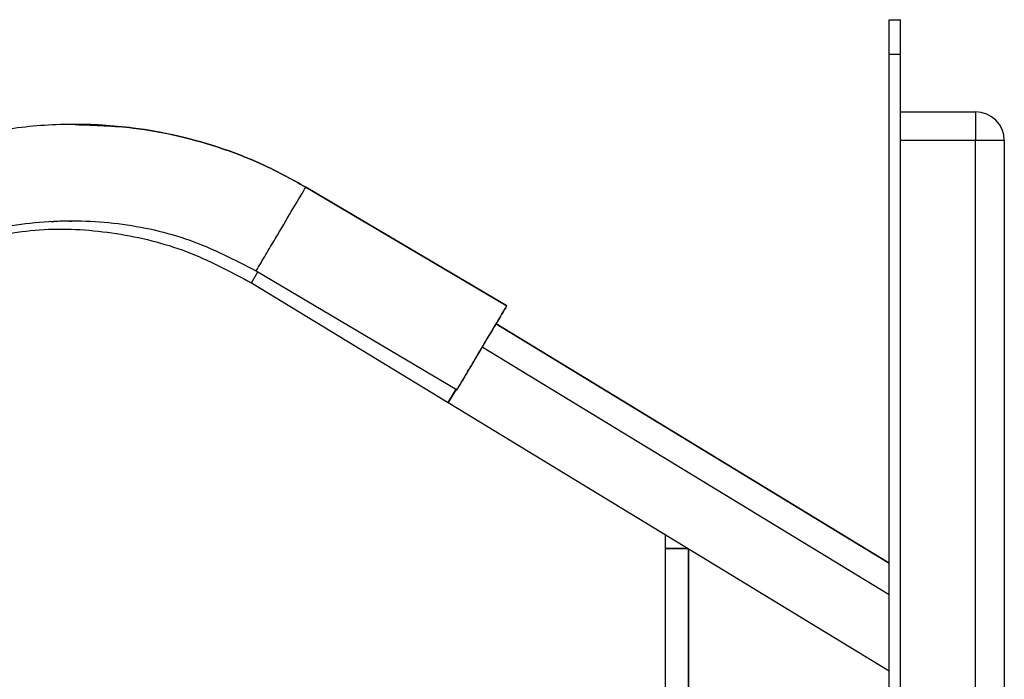
# Model space of a CAD drawing. Units: millimetres. Extents: x 5 to 589, y 5 to 415.
# Drawn here: x 34 to 77, y 209 to 238 of the extents above; entities that cross this region are included whole.
import ezdxf

# ---------------------------------------------------------------- set-up
doc = ezdxf.new("R2010")
doc.units = ezdxf.units.MM

msp = doc.modelspace()

# ---------------------------------------------------------------- linework, layer by layer
at = {"color": 7, "linetype": 'Continuous', "lineweight": 25}
for p, q in [((71.8111, 237.9017), (72.3111, 237.9017)), ((71.8111, 236.4017), (71.8111, 237.9017)), ((72.3111, 236.4017), (72.3111, 237.9017)), ((71.8111, 236.4017), (72.3111, 236.4017)), ((71.8111, 176.9017), (71.8111, 236.4017)), ((72.3111, 176.9017), (72.3111, 236.4017)), ((72.3111, 233.9017), (75.5611, 233.9017)), ((75.5611, 233.9017), (75.5611, 232.6517)), ((36.4809, 233.3571), (36.4809, 233.3571)), ((75.5611, 232.6517), (72.3111, 232.6517)), ((75.5611, 176.6517), (75.5611, 232.6517)), ((76.8111, 232.6517), (75.5611, 232.6517)), ((76.8111, 232.6517), (76.8111, 176.6517)), ((55.2092, 225.4727), (46.4891, 230.6334)), ((46.4891, 230.6334), (55.2092, 225.4727)), ((46.4891, 230.6334), (46.4891, 230.6334)), ((44.3354, 226.9946), (53.0556, 221.8339)), ((44.1253, 226.4756), (52.6687, 221.2785)), ((55.2092, 225.4727), (55.2092, 225.4727)), ((54.94, 225.0179), (54.94, 225.0179)), ((54.7481, 224.6956), (71.8111, 214.3128)), ((52.6687, 221.2785), (53.032, 221.8758)), ((52.6687, 221.2785), (53.0196, 221.8553)), ((53.0556, 221.8339), (53.0556, 221.8339)), ((52.6687, 221.2785), (71.8111, 209.6303)), ((52.6687, 221.2785), (52.6687, 221.2785)), ((52.6689, 221.2785), (52.6689, 221.2785)), ((62.0947, 215.5429), (62.0947, 214.95)), ((63.0688, 214.95), (62.0947, 214.95)), ((62.0947, 214.95), (62.0947, 214.95)), ((62.0947, 214.95), (63.0688, 214.95)), ((62.0947, 214.95), (62.0947, 197.5881)), ((63.0947, 198.1966), (63.0947, 214.9343)), ((63.0949, 214.9343), (63.0949, 214.8238)), ((63.0949, 214.8238), (63.0949, 207.2893))]:
    msp.add_line(p, q, dxfattribs=at)
at = {"color": 8, "linetype": 'Continuous', "lineweight": 25}
for p, q in [((44.1253, 226.4756), (44.413, 226.9486)), ((71.8111, 214.3127), (54.7481, 224.6956)), ((54.139, 223.6947), (71.8111, 212.9413))]:
    msp.add_line(p, q, dxfattribs=at)
at = {"color": 7, "linetype": 'Continuous', "lineweight": 25, "flags": 128}
for points in [[(54.7481, 224.6956), (54.7381, 224.6791), (54.7081, 224.6299), (54.6586, 224.5484), (54.5898, 224.4355), (54.5025, 224.2921), (54.3976, 224.1197), (54.2761, 223.9199), (54.139, 223.6947)], [(53.0392, 221.8874), (52.8725, 221.6134), (52.6687, 221.2785)]]:
    msp.add_lwpolyline(points, dxfattribs=at)
at = {"color": 7, "linetype": 'Continuous', "lineweight": 25}
msp.add_arc((75.5611, 232.6517), 1.25, 0, 90, dxfattribs=at)
for points, knots in [([(46.4891, 230.6334), (45.9082, 230.9543), (44.7461, 231.5962), (42.8885, 232.3279), (40.9691, 232.8799), (38.7778, 233.2712), (36.3214, 233.4163), (33.6339, 233.215), (30.9825, 232.6584), (28.4126, 231.7559), (25.9686, 230.523), (23.69, 228.9821), (21.6232, 227.1551), (19.7762, 225.0895), (18.7798, 223.5373), (18.2813, 222.7607)], [0, 0, 0, 0, 0.0611919, 0.1224349, 0.1837793, 0.2452703, 0.3275268, 0.4101851, 0.4932906, 0.5768563, 0.6608634, 0.7452652, 0.8299875, 0.9149349, 1, 1, 1, 1]), ([(36.4803, 233.3473), (37.321, 233.3215), (38.8286, 233.2751), (40.9691, 232.8767), (42.8885, 232.3287), (44.7461, 231.596), (45.9082, 230.9542), (46.4891, 230.6334)], [0, 0, 0, 0, 0.2401381, 0.430641, 0.6206894, 0.8104237, 1, 1, 1, 1]), ([(44.3354, 226.9946), (44.4765, 227.2329), (44.7591, 227.7104), (45.3028, 228.6292), (45.9004, 229.6389), (46.3933, 230.4717), (46.457, 230.5792), (46.4891, 230.6334)], [0, 0, 0, 0, 0.1223677, 0.2452048, 0.492533, 0.7446114, 1, 1, 1, 1]), ([(21.7692, 220.6964), (22.3845, 221.6179), (23.6133, 223.4581), (26.0648, 225.7133), (28.8496, 227.4831), (31.9095, 228.6696), (35.1168, 229.2376), (38.3436, 229.1481), (41.4949, 228.4554), (43.3896, 227.481), (44.3354, 226.9946)], [0, 0, 0, 0, 0.1275801, 0.2547727, 0.3812468, 0.5067754, 0.6312726, 0.7548094, 0.8776058, 1, 1, 1, 1]), ([(35.4236, 229.1215), (35.5985, 229.1445), (35.8992, 229.1842), (36.2012, 229.1598), (36.3275, 229.1496)], [0, 0, 0, 0, 0.58164507, 1, 1, 1, 1]), ([(53.0556, 221.8339), (53.1966, 222.0722), (53.4792, 222.5497), (54.023, 223.4685), (54.6206, 224.4783), (55.1134, 225.311), (55.1771, 225.4186), (55.2092, 225.4727)], [0, 0, 0, 0, 0.1223653, 0.245207, 0.4925358, 0.7446151, 1, 1, 1, 1]), ([(55.2092, 225.4727), (55.1882, 225.4372), (55.1561, 225.3828), (54.8873, 224.9286), (54.794, 224.771)], [0, 0, 0, 0, 0.65298431, 1, 1, 1, 1]), ([(53.0556, 221.8339), (53.179, 222.0424), (53.4263, 222.4602), (53.9021, 223.2642), (54.425, 224.1477), (54.8562, 224.8763), (54.9119, 224.9705), (54.94, 225.0179)], [0, 0, 0, 0, 0.1223653, 0.245207, 0.4925358, 0.7446151, 1, 1, 1, 1]), ([(54.94, 225.0179), (54.9349, 225.0091), (54.9294, 224.9999), (54.7812, 224.7494), (54.7732, 224.7359)], [0, 0, 0, 0, 0.946477, 1, 1, 1, 1])]:
    msp.add_open_spline(points, degree=3, knots=knots, dxfattribs=at)
msp.add_open_spline([(32.024, 228.3517), (33.0558, 228.5421), (35.1195, 228.923), (38.2749, 228.7056), (41.348, 227.9574), (43.1995, 226.9695), (44.1253, 226.4756)], degree=3, dxfattribs=at)

doc.saveas('drawing.dxf')
